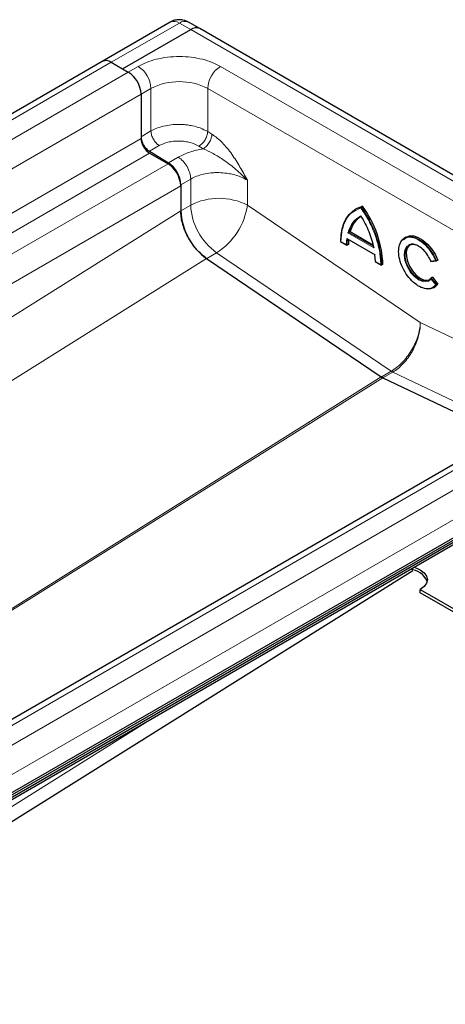
# Model space of a CAD drawing. Units: millimetres. Extents: x 0 to 420, y 0 to 297.
# Drawn here: x 357 to 378, y 116 to 165 of the extents above; entities that cross this region are included whole.
import ezdxf

# ---------------------------------------------------------------- set-up
doc = ezdxf.new("R2010")
doc.units = ezdxf.units.MM

msp = doc.modelspace()

# ---------------------------------------------------------------- linework, layer by layer
at = {"color": 7, "linetype": 'Continuous', "lineweight": 25}
for p, q in [((364.5498, 164.6944), (361.1557, 162.735)), ((366.0154, 164.3678), (365.4497, 164.6944)), ((362.1713, 162.3639), (365.5654, 164.3232)), ((391.8955, 149.4275), (366.0154, 164.3678)), ((361.1557, 162.735), (327.7095, 143.4269)), ((361.6056, 162.6904), (362.1713, 162.3639)), ((361.6056, 162.6904), (362.4542, 162.2006)), ((362.1713, 162.3639), (362.4542, 162.2006)), ((363.0906, 161.0983), (363.0906, 158.979)), ((363.0906, 161.0983), (363.0906, 158.8937)), ((363.5037, 158.2507), (364.4507, 157.6754)), ((363.5148, 158.1588), (364.4341, 157.6281)), ((365.0705, 156.583), (365.0705, 155.2787)), ((365.0705, 156.5259), (365.0705, 155.2806)), ((373.855, 155.3986), (373.7913, 155.3619)), ((374.1386, 155.5167), (374.075, 155.48)), ((373.52, 154.2475), (373.4564, 154.2108)), ((373.52, 154.2475), (374.6544, 153.5927)), ((373.0425, 153.7522), (373.3563, 153.5711)), ((373.3567, 153.8968), (374.7633, 153.0848)), ((376.3014, 153.9755), (376.2378, 153.9387)), ((373.4345, 153.6096), (373.3709, 153.5728)), ((366.3614, 152.9085), (375.0744, 146.9984)), ((374.7789, 152.76), (374.7567, 153.0988)), ((374.7637, 152.7586), (375.0775, 152.5775)), ((377.5494, 152.7614), (377.8243, 152.786)), ((377.8948, 152.8252), (377.8312, 152.7885)), ((375.1557, 152.6159), (375.0921, 152.5792)), ((377.4053, 151.7712), (377.553, 151.8845)), ((377.6304, 151.9711), (377.5667, 151.9344)), ((377.6304, 151.9711), (377.9014, 151.634)), ((377.6761, 151.4473), (377.7397, 151.484)), ((377.9014, 151.634), (377.8378, 151.5972)), ((387.3186, 147.6314), (353.8725, 128.3234)), ((375.1484, 146.9557), (375.0744, 146.9984)), ((375.1484, 146.9557), (381.1756, 144.0851)), ((320.1409, 105.0837), (391.1627, 146.0837)), ((320.1409, 104.97), (391.1627, 145.9701)), ((319.957, 104.7496), (390.9789, 145.7496)), ((355.8074, 125.7885), (389.2535, 145.0966)), ((355.6947, 124.2336), (376.6516, 137.355)), ((377.0206, 136.2382), (377.0206, 136.4015)), ((377.0206, 136.4015), (379.8464, 134.7702)), ((379.8464, 134.6069), (377.0206, 136.2382))]:
    msp.add_line(p, q, dxfattribs=at)
at = {"color": 8, "linetype": 'Continuous', "lineweight": 18}
for p, q in [((361.6056, 162.6904), (364.9997, 164.6498)), ((365.5654, 164.3232), (364.9997, 164.6498)), ((391.4455, 149.383), (365.5654, 164.3232)), ((328.1595, 143.3824), (361.6056, 162.6904)), ((362.4542, 162.2006), (329.008, 142.8925)), ((362.4542, 162.2006), (362.9491, 162.4863)), ((367.0504, 162.4863), (388.2636, 150.2402)), ((329.6444, 141.7903), (363.0906, 161.0983)), ((363.0906, 161.0983), (363.5855, 161.3841)), ((363.5855, 161.3841), (363.5855, 159.2647)), ((366.414, 161.3841), (387.6272, 149.1379)), ((366.414, 161.3841), (366.414, 159.2348)), ((363.0906, 158.979), (363.5855, 159.2647)), ((366.414, 159.2348), (366.6258, 159.1061)), ((329.6444, 139.5856), (363.0906, 158.8937)), ((330.0687, 138.8508), (363.5148, 158.1588)), ((363.5037, 158.2507), (363.9987, 158.5365)), ((366.1904, 158.3778), (365.9786, 158.5065)), ((364.4341, 157.6281), (330.9879, 138.3201)), ((364.9457, 157.9611), (364.4507, 157.6754)), ((365.0705, 156.583), (365.5654, 156.8687)), ((365.5654, 156.8687), (365.5654, 155.5645)), ((368.3939, 156.8067), (368.3939, 155.5645)), ((331.6243, 137.2178), (365.0705, 156.5259)), ((365.0705, 155.2806), (335.0309, 136.4724)), ((365.0705, 155.2787), (365.5654, 155.5645)), ((368.3939, 155.5645), (377.0206, 149.7128)), ((373.735, 155.2748), (374.0538, 155.4372)), ((374.7004, 153.4437), (373.4072, 154.1902)), ((374.6936, 153.4966), (373.4564, 154.2108)), ((373.3287, 153.5972), (373.0581, 153.7534)), ((373.3509, 153.9103), (373.3287, 153.5972)), ((374.7567, 153.0988), (373.3509, 153.9103)), ((366.8564, 153.1924), (366.3629, 152.9075)), ((366.8564, 153.1924), (375.5694, 147.2822)), ((339.2029, 135.9042), (366.3614, 152.9085)), ((375.0495, 152.6038), (374.7789, 152.76)), ((377.7806, 152.8019), (377.5461, 152.7809)), ((377.553, 151.8845), (377.7874, 151.593)), ((377.5667, 151.9344), (377.8378, 151.5972)), ((377.7874, 151.593), (377.6233, 151.4638)), ((377.0206, 149.7128), (384.639, 146.0845)), ((354.3224, 128.2788), (387.7686, 147.5869)), ((375.0744, 146.9984), (352.4006, 132.802)), ((352.4746, 132.7593), (375.1484, 146.9557)), ((388.6171, 147.097), (355.171, 127.789)), ((375.5694, 147.2822), (375.0744, 146.9965)), ((375.6433, 147.2395), (375.1502, 146.9548)), ((375.5694, 147.2822), (375.6433, 147.2395)), ((381.6688, 144.3698), (375.6433, 147.2395)), ((355.8074, 126.6867), (389.2535, 145.9948)), ((351.9183, 122.6241), (363.7217, 130.0143))]:
    msp.add_line(p, q, dxfattribs=at)
at = {"color": 7, "linetype": 'Continuous', "lineweight": 25, "flags": 128}
for points in [[(373.0579, 153.7535), (373.0761, 154.0785), (373.1279, 154.3794), (373.2126, 154.6521), (373.3291, 154.8929), (373.4757, 155.0987), (373.6505, 155.2665), (373.7913, 155.3619)], [(373.855, 155.3986), (373.9149, 155.4309), (374.1386, 155.5167)], [(373.9492, 154.9388), (373.969, 154.9519), (374.075, 155.0118)], [(376.0083, 153.6643), (376.0959, 153.8153), (376.2379, 153.9388)], [(376.3014, 153.9755), (376.3036, 153.9767), (376.4844, 154.0373), (376.6928, 154.0308), (376.918, 153.9575), (377.1484, 153.8211), (377.3723, 153.6287), (377.5782, 153.3901), (377.7554, 153.1176), (377.8948, 152.8252)], [(376.4919, 153.572), (376.4718, 153.5561), (376.3727, 153.4224), (376.3222, 153.2368), (376.324, 153.0132), (376.3779, 152.7683), (376.4801, 152.5206), (376.6227, 152.2885), (376.7952, 152.0895), (376.9845, 151.9385), (377.1765, 151.8467), (377.3569, 151.8212), (377.4856, 151.8507)], [(377.5667, 151.9344), (377.4484, 151.827), (377.448, 151.8267)], [(377.6662, 151.4417), (377.5253, 151.3909), (377.3714, 151.3811)], [(377.9014, 151.634), (377.7643, 151.4992), (377.7397, 151.484)], [(376.7079, 137.5112), (376.772, 137.4913), (377.0206, 137.3812), (377.2113, 137.2377), (377.3311, 137.0706), (377.372, 136.8913), (377.3311, 136.712), (377.2113, 136.545), (377.0206, 136.4015)]]:
    msp.add_lwpolyline(points, dxfattribs=at)
at = {"color": 8, "linetype": 'Continuous', "lineweight": 18, "flags": 128}
for points in [[(373.7913, 155.3619), (373.8512, 155.3942), (374.075, 155.48)], [(376.2379, 153.9388), (376.2399, 153.9399), (376.4208, 154.0006), (376.6291, 153.9941), (376.8543, 153.9207), (377.0848, 153.7844), (377.3087, 153.5919), (377.5145, 153.3534), (377.6917, 153.0809), (377.8312, 152.7885)], [(376.43, 153.5572), (376.3522, 153.5151), (376.2438, 153.3316), (376.2104, 153.092), (376.2478, 152.8121), (376.36, 152.5036), (376.5347, 152.2143), (376.7409, 151.9864), (376.9661, 151.8263), (377.2, 151.7481), (377.4053, 151.7712), (377.4053, 151.7712)], [(377.448, 151.8267), (377.2933, 151.7844), (377.1129, 151.81), (376.9209, 151.9017), (376.7315, 152.0528), (376.5591, 152.2518), (376.4164, 152.4838), (376.3143, 152.7316), (376.2603, 152.9764), (376.2585, 153.2), (376.3091, 153.3856), (376.4082, 153.5193), (376.4591, 153.5555)], [(377.8378, 151.5972), (377.7006, 151.4624), (377.6662, 151.4417)]]:
    msp.add_lwpolyline(points, dxfattribs=at)
at = {"color": 8, "linetype": 'Continuous', "lineweight": 18}
for centre, radius, start, end in [((364.7361, 164.2818), 0.4527, 54.38242, 114.30712), ((365.2634, 164.2818), 0.4527, 65.69288, 125.61758), ((362.2038, 161.3212), 1.3831, 2.60548, 57.39452), ((367.7957, 161.3212), 1.3831, 122.60548, 177.39452), ((364.9997, 158.6546), 3.074, 62.60967, 117.39033), ((366.9796, 152.8351), 3.074, 62.60967, 117.39033), ((368.6693, 155.7164), 3.1076, 182.80112, 234.31076), ((365.0886, 156.0225), 3.3369, 301.99078, 352.1113), ((369.7688, 152.3414), 5.3285, 2.55776, 36.08648), ((374.6892, 153.9071), 1.2697, 125.65234, 166.16204), ((375.9922, 153.5666), 2.6213, 172.97064, 179.86425)]:
    msp.add_arc(centre, radius, start, end, dxfattribs=at)
at = {"color": 7, "linetype": 'Continuous', "lineweight": 25}
for centre, radius, start, end in [((365.8291, 163.9553), 0.4527, 65.69288, 125.61758), ((361.342, 162.3224), 0.4527, 54.38242, 114.30712), ((361.7089, 161.0354), 1.3831, 2.60548, 57.39452), ((364.0151, 159.0222), 0.9256, 182.67425, 236.45965), ((364.0117, 158.9356), 0.9221, 182.60548, 237.39452), ((363.6888, 156.463), 1.3831, 2.60548, 57.39452), ((363.6836, 156.5182), 1.3883, 2.67425, 56.45965), ((368.1744, 155.4306), 3.1076, 182.80112, 234.31076), ((369.8325, 152.3781), 5.3285, 2.55776, 36.08648), ((374.7442, 153.948), 1.2602, 123.70968, 166.2514), ((376.1257, 153.6007), 2.6912, 174.7823, 179.81185), ((376.6541, 153.1731), 0.4292, 68.81787, 117.01649), ((375.3931, 147.4631), 0.5651, 235.66935, 244.33603), ((376.4739, 136.4246), 0.9696, 23.40254, 88.19352)]:
    msp.add_arc(centre, radius, start, end, dxfattribs=at)
for points, knots in [([(364.9997, 164.8149), (364.9199, 164.8085), (364.8006, 164.799), (364.6506, 164.7492), (364.5849, 164.7093), (364.5528, 164.6898)], [0, 0, 0, 0, 0.5097856, 0.761207, 1, 1, 1, 1]), ([(365.446, 164.6894), (365.4257, 164.7032), (365.3622, 164.7461), (365.2113, 164.7969), (365.0796, 164.8081), (364.9997, 164.8149)], [0, 0, 0, 0, 0.1568034, 0.4886273, 1, 1, 1, 1]), ([(366.3614, 152.9085), (366.2124, 153.0259), (365.9145, 153.2606), (365.5213, 153.7866), (365.2255, 154.3833), (365.0866, 154.9047), (365.0745, 155.1864), (365.0705, 155.2806)], [0, 0, 0, 0, 0.2156261, 0.4312521, 0.6585233, 0.8857929, 1, 1, 1, 1]), ([(373.0581, 153.7534), (373.0724, 153.9612), (373.1014, 154.3825), (373.3146, 154.8746), (373.5327, 155.1796), (373.7049, 155.2606), (373.735, 155.2748)], [0, 0, 0, 0, 0.3056868, 0.6195636, 0.9334405, 1, 1, 1, 1]), ([(374.075, 155.48), (374.0736, 155.479), (374.0707, 155.4771), (374.0665, 155.4726), (374.0625, 155.4671), (374.0585, 155.4598), (374.0548, 155.4492), (374.0542, 155.4416), (374.0538, 155.4372)], [0, 0, 0, 0, 0.1135182, 0.2330394, 0.3607316, 0.498359, 0.7067326, 1, 1, 1, 1]), ([(374.0538, 155.0328), (374.0541, 155.0284), (374.0546, 155.0211), (374.0584, 155.0142), (374.0622, 155.0108), (374.0662, 155.0095), (374.0706, 155.0097), (374.0736, 155.0111), (374.075, 155.0118)], [0, 0, 0, 0, 0.3009839, 0.5022886, 0.6445412, 0.7731266, 0.8905397, 1, 1, 1, 1]), ([(373.4072, 154.1902), (373.4111, 154.1915), (373.4175, 154.1937), (373.4283, 154.1977), (373.437, 154.2014), (373.4446, 154.2048), (373.4513, 154.208), (373.4548, 154.2099), (373.4564, 154.2108)], [0, 0, 0, 0, 0.3021112, 0.5038851, 0.6558084, 0.7862779, 0.8990778, 1, 1, 1, 1]), ([(373.0579, 153.7535), (373.0565, 153.7527), (373.0537, 153.751), (373.0509, 153.7494), (373.0492, 153.7484), (373.049, 153.7483), (373.0513, 153.7495), (373.0556, 153.7519), (373.0581, 153.7534)], [0, 0, 0, 0, 0.1082069, 0.2248081, 0.3535907, 0.4973822, 0.7026839, 1, 1, 1, 1]), ([(377.6233, 151.4638), (377.611, 151.4534), (377.5294, 151.3842), (377.3061, 151.3829), (376.989, 151.4801), (376.6661, 151.7096), (376.3721, 152.0335), (376.1306, 152.4329), (375.9762, 152.8583), (375.9225, 153.2588), (375.9745, 153.5941), (376.0857, 153.8163), (376.2047, 153.8681), (376.2407, 153.8838)], [0, 0, 0, 0, 0.0188559, 0.125206, 0.2315561, 0.3323805, 0.4332048, 0.5395549, 0.645905, 0.7467294, 0.8475537, 0.9539038, 1, 1, 1, 1]), ([(373.3709, 153.5728), (373.3693, 153.5722), (373.3661, 153.5707), (373.3602, 153.5708), (373.3538, 153.5726), (373.3464, 153.5767), (373.3371, 153.5844), (373.3318, 153.5924), (373.3287, 153.5972)], [0, 0, 0, 0, 0.1082394, 0.2249296, 0.3537517, 0.4974571, 0.7007251, 1, 1, 1, 1]), ([(374.6936, 153.4966), (374.6922, 153.4955), (374.6893, 153.4933), (374.687, 153.4875), (374.6862, 153.4802), (374.6874, 153.4708), (374.6916, 153.4582), (374.6971, 153.4491), (374.7004, 153.4437)], [0, 0, 0, 0, 0.1009317, 0.2137344, 0.3442008, 0.4961163, 0.6979271, 1, 1, 1, 1]), ([(377.5461, 152.7809), (377.4992, 152.8774), (377.403, 153.0755), (377.1919, 153.332), (376.9573, 153.5208), (376.7265, 153.6156), (376.5417, 153.631), (376.4599, 153.577), (376.43, 153.5572)], [0, 0, 0, 0, 0.175898, 0.3613556, 0.5468132, 0.7227113, 0.8986093, 1, 1, 1, 1]), ([(374.7791, 152.7599), (374.7778, 152.7591), (374.7749, 152.7574), (374.7721, 152.7558), (374.7704, 152.7548), (374.7701, 152.7548), (374.7723, 152.7559), (374.7764, 152.7585), (374.7789, 152.76)], [0, 0, 0, 0, 0.1082509, 0.2249445, 0.3537628, 0.4974582, 0.700762, 1, 1, 1, 1]), ([(377.5601, 152.7642), (377.5587, 152.7635), (377.5558, 152.762), (377.552, 152.7615), (377.5488, 152.7624), (377.5461, 152.7652), (377.5445, 152.7708), (377.5455, 152.7771), (377.5461, 152.7809)], [0, 0, 0, 0, 0.1083527, 0.2251756, 0.3540204, 0.4975488, 0.6986224, 1, 1, 1, 1]), ([(377.8312, 152.7885), (377.8296, 152.7877), (377.8263, 152.7862), (377.8198, 152.7855), (377.8124, 152.786), (377.8034, 152.7883), (377.792, 152.7931), (377.7848, 152.7986), (377.7806, 152.8019)], [0, 0, 0, 0, 0.1081236, 0.2246337, 0.3534038, 0.4973208, 0.7039436, 1, 1, 1, 1]), ([(375.0921, 152.5792), (375.0905, 152.5785), (375.0873, 152.5771), (375.0814, 152.5772), (375.0749, 152.579), (375.0674, 152.5832), (375.058, 152.591), (375.0526, 152.5991), (375.0495, 152.6038)], [0, 0, 0, 0, 0.1081955, 0.2247932, 0.3535795, 0.4973811, 0.7026467, 1, 1, 1, 1]), ([(377.553, 151.8845), (377.5524, 151.8898), (377.5513, 151.8987), (377.5528, 151.9109), (377.5554, 151.9196), (377.5586, 151.9261), (377.5624, 151.9313), (377.5653, 151.9334), (377.5667, 151.9344)], [0, 0, 0, 0, 0.3016244, 0.5025084, 0.6464844, 0.7754175, 0.8920346, 1, 1, 1, 1]), ([(377.8378, 151.5972), (377.8362, 151.5964), (377.8329, 151.5947), (377.8264, 151.5928), (377.8191, 151.5913), (377.8101, 151.5904), (377.7987, 151.5906), (377.7916, 151.5921), (377.7874, 151.593)], [0, 0, 0, 0, 0.1084031, 0.2250635, 0.3537711, 0.4973648, 0.7040548, 1, 1, 1, 1])]:
    msp.add_open_spline(points, degree=3, knots=knots, dxfattribs=at)
at = {"color": 8, "linetype": 'Continuous', "lineweight": 18}
for points, knots in [([(362.9491, 162.4863), (363.0809, 162.5547), (363.3522, 162.6955), (363.8485, 162.8503), (364.4052, 162.9532), (364.9997, 162.9885), (365.5943, 162.9532), (366.151, 162.8503), (366.6473, 162.6955), (366.9186, 162.5547), (367.0504, 162.4863)], [0, 0, 0, 0, 0.116516, 0.2400113, 0.3686408, 0.5, 0.6313592, 0.7599887, 0.883484, 1, 1, 1, 1]), ([(366.414, 159.2348), (366.2912, 159.2988), (366.0615, 159.4186), (365.7055, 159.5165), (365.4191, 159.5663), (365.2011, 159.5881), (364.9278, 159.5988), (364.5942, 159.5823), (364.2134, 159.5154), (363.869, 159.4111), (363.6791, 159.3131), (363.5855, 159.2647)], [0, 0, 0, 0, 0.1548052, 0.2897484, 0.3687223, 0.4388264, 0.5000574, 0.630166, 0.7568591, 0.8801369, 1, 1, 1, 1]), ([(366.6258, 159.1061), (366.7152, 159.0459), (366.8942, 158.9253), (367.1492, 158.6849), (367.3923, 158.4114), (367.6185, 158.1124), (367.8306, 157.7942), (368.0264, 157.4696), (368.2126, 157.1395), (368.3334, 156.9177), (368.3939, 156.8067)], [0, 0, 0, 0, 0.1250736, 0.2503515, 0.3711424, 0.5004513, 0.6255348, 0.7501692, 0.8750589, 1, 1, 1, 1]), ([(363.9987, 158.5365), (364.1365, 158.6003), (364.3484, 158.6985), (364.7023, 158.7566), (364.9887, 158.7705), (365.275, 158.7479), (365.6289, 158.6792), (365.8408, 158.5745), (365.9786, 158.5065)], [0, 0, 0, 0, 0.2394187, 0.3683098, 0.4999445, 0.6315884, 0.760505, 1, 1, 1, 1]), ([(366.1904, 158.3778), (365.9597, 158.3321), (365.4983, 158.2406), (365.1299, 158.0543), (364.9457, 157.9611)], [0, 0, 0, 0, 0.50001031, 1, 1, 1, 1]), ([(366.1904, 158.3778), (366.356, 158.3031), (366.7108, 158.143), (367.2627, 157.7816), (367.8565, 157.3516), (368.21, 156.9932), (368.3939, 156.8067)], [0, 0, 0, 0, 0.2065432, 0.4424596, 0.7100335, 1, 1, 1, 1]), ([(365.5654, 156.8687), (365.659, 156.9169), (365.8489, 157.0147), (366.1933, 157.1172), (366.5088, 157.1702), (366.7748, 157.189), (367.0399, 157.1914), (367.2842, 157.1718), (367.5013, 157.1368), (367.6383, 157.1086), (367.8263, 157.0604), (368.0951, 156.9713), (368.2839, 156.8673), (368.3939, 156.8067)], [0, 0, 0, 0, 0.1197928, 0.2430039, 0.369638, 0.4343235, 0.4998698, 0.6230924, 0.6672329, 0.712878, 0.7600277, 0.8602601, 1, 1, 1, 1]), ([(374.0538, 155.4372), (374.1963, 155.2143), (374.4851, 154.7627), (374.7969, 154.0231), (375.0052, 153.2824), (375.0349, 152.828), (375.0495, 152.6038)], [0, 0, 0, 0, 0.2466952, 0.5, 0.7533048, 1, 1, 1, 1]), ([(376.2407, 153.8838), (376.2837, 153.9116), (376.3985, 153.9862), (376.6557, 153.9628), (376.9744, 153.8287), (377.2972, 153.5652), (377.5865, 153.2089), (377.717, 152.9351), (377.7806, 152.8019)], [0, 0, 0, 0, 0.1047116, 0.2799282, 0.4551447, 0.6399641, 0.8247834, 1, 1, 1, 1]), ([(377.0206, 149.7128), (377.0172, 149.6485), (377.011, 149.5283), (376.9821, 149.3513), (376.9475, 149.1981), (376.8844, 148.9756), (376.7949, 148.7415), (376.6757, 148.4989), (376.5458, 148.2676), (376.3588, 147.9916), (376.1046, 147.6984), (375.8385, 147.4542), (375.6582, 147.339), (375.5694, 147.2822)], [0, 0, 0, 0, 0.0749671, 0.1400216, 0.1951597, 0.2403781, 0.377118, 0.4405025, 0.5004981, 0.6305399, 0.7571285, 0.8802771, 1, 1, 1, 1]), ([(375.6433, 147.2395), (375.732, 147.2964), (375.9118, 147.4119), (376.1738, 147.6584), (376.3786, 147.9046), (376.5292, 148.1251), (376.6653, 148.3528), (376.7721, 148.5735), (376.8519, 148.7783), (376.897, 148.9106), (376.9507, 149.0969), (377.0105, 149.3731), (377.0169, 149.5878), (377.0206, 149.7128)], [0, 0, 0, 0, 0.1197252, 0.2428768, 0.3694691, 0.434143, 0.4996853, 0.6229218, 0.6670735, 0.7127333, 0.7599014, 0.8601822, 1, 1, 1, 1])]:
    msp.add_open_spline(points, degree=3, knots=knots, dxfattribs=at)
for points in [[(363.5855, 159.2647), (363.5917, 159.198), (363.604, 159.0647), (363.699, 158.8496), (363.8352, 158.6571), (363.9442, 158.5767), (363.9987, 158.5365)], [(365.9786, 158.5065), (366.0344, 158.5459), (366.1459, 158.6246), (366.2887, 158.8173), (366.3905, 159.0337), (366.4061, 159.1678), (366.414, 159.2348)], [(366.6258, 159.1061), (366.618, 159.0391), (366.6023, 158.905), (366.5005, 158.6886), (366.3577, 158.4959), (366.2462, 158.4172), (366.1904, 158.3778)], [(365.5654, 156.8687), (365.5562, 156.9688), (365.5377, 157.1688), (365.3952, 157.4914), (365.1909, 157.7801), (365.0274, 157.9008), (364.9457, 157.9611)], [(373.4072, 154.1902), (373.4775, 154.3789), (373.618, 154.7562), (373.9085, 154.9406), (374.0538, 155.0328)]]:
    msp.add_open_spline(points, degree=3, dxfattribs=at)
at = {"color": 7, "linetype": 'Continuous', "lineweight": 25}
msp.add_open_spline([(374.0538, 155.0328), (374.1991, 154.7729), (374.4896, 154.2531), (374.6301, 153.7135), (374.7004, 153.4437)], degree=3, dxfattribs=at)

doc.saveas('drawing.dxf')
